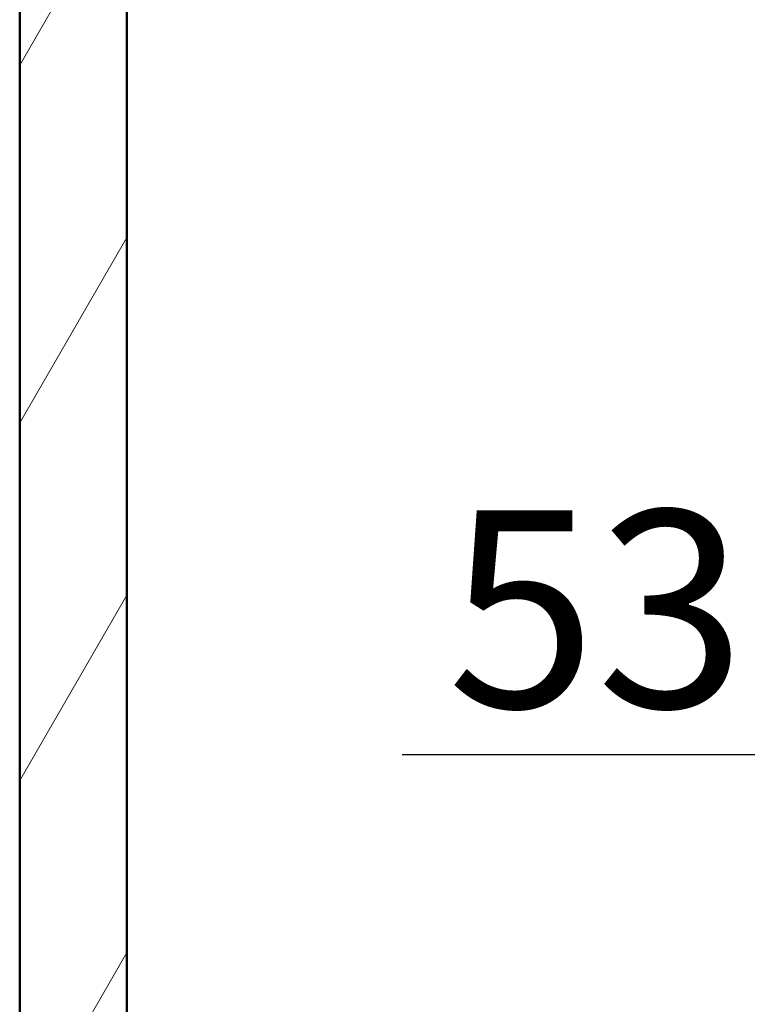
# Model space of a CAD drawing. Units: millimetres. Extents: x 0 to 2100, y 0 to 4005.
# Drawn here: x 894 to 1023, y 1319 to 1494 of the extents above; entities that cross this region are included whole.
import ezdxf

# ---------------------------------------------------------------- set-up
doc = ezdxf.new("R2010")
doc.units = ezdxf.units.MM
doc.header["$LTSCALE"] = 10
for name, color, linetype, lineweight in [('Dimensions(ISO)', 7, 'Continuous', 25), ('Hatch', 7, 'Continuous', 9), ('Visible Edges(ISO)', 7, 'Continuous', 50)]:
    doc.layers.add(name, color=color, linetype=linetype, lineweight=lineweight)
doc.styles.add('Text_3.5mm', font='arial.ttf', dxfattribs={"width": 0.9})
doc.dimstyles.new('KS-STANDARD', dxfattribs={"dimscale": 10, "dimtxt": 3.5, "dimasz": 2.5, "dimexe": 3.175, "dimexo": 0, "dimgap": 0.8, "dimtad": 1, "dimdec": 1, "dimrnd": 1e-08, "dimtxsty": 'Text_3.5mm', "dimcen": 0.09, "dimdle": 10, "dimclrd": 7, "dimclre": 7, "dimclrt": 7, "dimadec": 0, "dimazin": 2, "dimtfac": 0.714286, "dimtdec": 4, "dimtmove": 0, "dimatfit": 3, "dimfxl": 1, "dimtolj": 1, "dimlwd": 25, "dimlwe": 25, "dimarcsym": 0})

# ---------------------------------------------------------------- blocks, each defined once
blk = doc.blocks.new('*D8')
at = {"layer": 'Defpoints', "color": 0, "linetype": 'Continuous', "transparency": 16777216}
for p in [(1091.64, 1481.39), (1091.64, 1363), (1144.29, 1361.45)]:
    blk.add_point(p, dxfattribs=at)
at = {"layer": 'Dimensions(ISO)', "color": 7, "linetype": 'Continuous', "lineweight": 25, "transparency": 16777216}
for p, q in [((1091.64, 1481.39), (1091.64, 1331.25)), ((1066.64, 1363), (962.18, 1363)), ((1144.29, 1363), (1091.64, 1363)), ((1169.29, 1363), (1194.29, 1363))]:
    blk.add_line(p, q, dxfattribs=at)
at = {"layer": 'Dimensions(ISO)', "color": 7, "linetype": 'Continuous', "transparency": 16777216}
for points in [[(1066.64, 1367.16), (1066.64, 1358.83), (1091.64, 1363)], [(1169.29, 1367.16), (1169.29, 1358.83), (1144.29, 1363)]]:
    blk.add_solid(points, dxfattribs=at)
at = {"layer": 'Dimensions(ISO)', "color": 7, "linetype": 'Continuous', "lineweight": 25, "transparency": 16777216, "insert": (970.18, 1388.88), "char_height": 35, "attachment_point": 4, "style": 'Text_3.5mm'}
blk.add_mtext('\\A1;53', dxfattribs=at)

msp = doc.modelspace()

# ---------------------------------------------------------------- hatches: boundary and pattern name
at = {"layer": 'Hatch'}
h = msp.add_hatch(dxfattribs=at)
h.set_pattern_fill('ANSI31', color=256, scale=254, angle=15, style=0)
h.set_pattern_definition([(60, (0, 0), (-27.4963, 15.875), [])])
h.paths.add_polyline_path([(913.29, 1721.46), (894.29, 1721.46), (894.29, 959.46), (1394.29, 959.46), (1394.29, 1721.46), (1375.29, 1721.46), (1375.29, 978.46), (913.29, 978.46)])

# ---------------------------------------------------------------- linework, layer by layer
at = {"layer": 'Visible Edges(ISO)'}
for p, q in [((894.29, 1721.46), (894.29, 959.46)), ((913.29, 978.46), (913.29, 1721.46))]:
    msp.add_line(p, q, dxfattribs=at)

# ---------------------------------------------------------------- dimensions: what is measured, and where the dimension line sits
at = {"layer": 'Dimensions(ISO)', "color": 7, "linetype": 'Continuous', "lineweight": 25}
dim = msp.add_linear_dim(base=(1091.64, 1363), p1=(1144.29, 1361.45), p2=(1091.64, 1481.39), dimstyle='KS-STANDARD', override={"dimgap": 0.8, "dimdec": 0, "dimse1": 1, "dimtol": 0, "dimlim": 0, "dimtp": 0, "dimtm": 0, "dimtdec": 4, "dimtofl": 1, "dimatfit": 1}, dxfattribs=at)
dim.commit()
dim.dimension.update_dxf_attribs({"geometry": '*D8', "text_midpoint": (992.74, 1363), "dimtype": 160})

doc.saveas('drawing.dxf')
